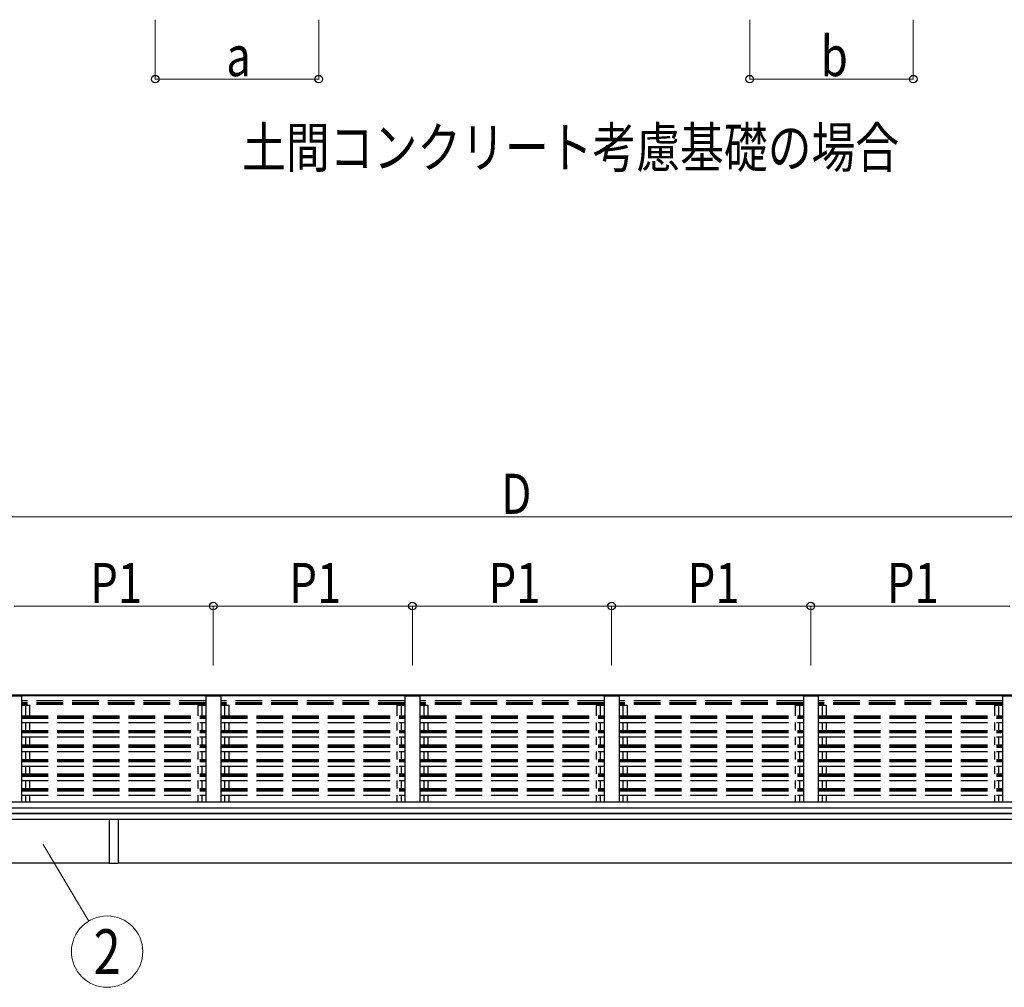
# Model space of a CAD drawing. Units: millimetres. Extents: x 0 to 25230, y 0 to 17820.
# Drawn here: x 3937 to 7250, y 5063 to 8317 of the extents above; entities that cross this region are included whole.
import ezdxf
from ezdxf.enums import TextEntityAlignment as Align

# ---------------------------------------------------------------- set-up
doc = ezdxf.new("R2010")
doc.units = ezdxf.units.MM
doc.linetypes.add('YHIDDEN_1', pattern=[4, 3, -1])
for name, color, linetype, lineweight in [('USER1', 3, 'Continuous', 13), ('YKK_13', 4, 'Continuous', 30), ('YKK_A1', 4, 'Continuous', 30), ('YKK_D', 6, 'Continuous', 13)]:
    doc.layers.add(name, color=color, linetype=linetype, lineweight=lineweight)
doc.styles.add('text-b', font='extslim2.shx', dxfattribs={"width": 0.8, "bigfont": 'extfont2.shx'})

msp = doc.modelspace()

# ---------------------------------------------------------------- linework, layer by layer
at = {"layer": 'YKK_13', "ltscale": 30}
for p, q in [((4238.5, 5628), (4238.5, 5479.5)), ((4268.5, 5628), (4268.5, 5479.5)), ((4268.5, 5479.5), (4238.5, 5479.5))]:
    msp.add_line(p, q, dxfattribs=at)
at = {"layer": 'YKK_A1', "ltscale": 30}
for p, q in [((9128.5, 6045.2), (2058.5, 6045.2)), ((9128.5, 6043), (2058.5, 6043)), ((3943.5, 6041.8), (3893.5, 6041.8)), ((3943.5, 6041.8), (3943.5, 5685.7)), ((4613.5, 6041.8), (4563.5, 6041.8)), ((4563.5, 6041.8), (4563.5, 5685.7)), ((4613.5, 6041.8), (4613.5, 5685.7)), ((5283.5, 6041.8), (5233.5, 6041.8)), ((5233.5, 6041.8), (5233.5, 5685.7)), ((5283.5, 6041.8), (5283.5, 5685.7)), ((5953.5, 6041.8), (5903.5, 6041.8)), ((5903.5, 6041.8), (5903.5, 5685.7)), ((5953.5, 6041.8), (5953.5, 5685.7)), ((6623.5, 6041.8), (6573.5, 6041.8)), ((6573.5, 6041.8), (6573.5, 5685.7)), ((6623.5, 6041.8), (6623.5, 5685.7)), ((7293.5, 6041.8), (7243.5, 6041.8)), ((7243.5, 6041.8), (7243.5, 5685.7)), ((3943.5, 6011.9), (3970.5, 6011.9)), ((3956.5, 6011.9), (3956.5, 5976.1)), ((3970.5, 6011.9), (3970.5, 5976.1)), ((4536.5, 6011.9), (4563.5, 6011.9)), ((4536.5, 6011.9), (4536.5, 5976.1)), ((4550.5, 6011.9), (4550.5, 5976.1)), ((4613.5, 6011.9), (4640.5, 6011.9)), ((4626.5, 6011.9), (4626.5, 5976.1)), ((4640.5, 6011.9), (4640.5, 5976.1)), ((5206.5, 6011.9), (5233.5, 6011.9)), ((5206.5, 6011.9), (5206.5, 5976.1)), ((5220.5, 6011.9), (5220.5, 5976.1)), ((5283.5, 6011.9), (5310.5, 6011.9)), ((5296.5, 6011.9), (5296.5, 5976.1)), ((5310.5, 6011.9), (5310.5, 5976.1)), ((5876.5, 6011.9), (5903.5, 6011.9)), ((5876.5, 6011.9), (5876.5, 5976.1)), ((5890.5, 6011.9), (5890.5, 5976.1)), ((5953.5, 6011.9), (5980.5, 6011.9)), ((5966.5, 6011.9), (5966.5, 5976.1)), ((5980.5, 6011.9), (5980.5, 5976.1)), ((6546.5, 6011.9), (6573.5, 6011.9)), ((6546.5, 6011.9), (6546.5, 5976.1)), ((6560.5, 6011.9), (6560.5, 5976.1)), ((6623.5, 6011.9), (6650.5, 6011.9)), ((6636.5, 6011.9), (6636.5, 5976.1)), ((6650.5, 6011.9), (6650.5, 5976.1)), ((7216.5, 6011.9), (7243.5, 6011.9)), ((7216.5, 6011.9), (7216.5, 5976.1)), ((7230.5, 6011.9), (7230.5, 5976.1)), ((3956.5, 5953.8), (3956.5, 5927.2)), ((3970.5, 5953.8), (3970.5, 5927.2)), ((4536.5, 5953.8), (4536.5, 5927.2)), ((4550.5, 5953.8), (4550.5, 5927.2)), ((4626.5, 5953.8), (4626.5, 5927.2)), ((4640.5, 5953.8), (4640.5, 5927.2)), ((5206.5, 5953.8), (5206.5, 5927.2)), ((5220.5, 5953.8), (5220.5, 5927.2)), ((5296.5, 5953.8), (5296.5, 5927.2)), ((5310.5, 5953.8), (5310.5, 5927.2)), ((5876.5, 5953.8), (5876.5, 5927.2)), ((5890.5, 5953.8), (5890.5, 5927.2)), ((5966.5, 5953.8), (5966.5, 5927.2)), ((5980.5, 5953.8), (5980.5, 5927.2)), ((6546.5, 5953.8), (6546.5, 5927.2)), ((6560.5, 5953.8), (6560.5, 5927.2)), ((6636.5, 5953.8), (6636.5, 5927.2)), ((6650.5, 5953.8), (6650.5, 5927.2)), ((7216.5, 5953.8), (7216.5, 5927.2)), ((7230.5, 5953.8), (7230.5, 5927.2)), ((3956.5, 5904.9), (3956.5, 5878.5)), ((3970.5, 5904.9), (3970.5, 5878.5)), ((4536.5, 5904.9), (4536.5, 5878.5)), ((4550.5, 5904.9), (4550.5, 5878.5)), ((4626.5, 5904.9), (4626.5, 5878.5)), ((4640.5, 5904.9), (4640.5, 5878.5)), ((5206.5, 5904.9), (5206.5, 5878.5)), ((5220.5, 5904.9), (5220.5, 5878.5)), ((5296.5, 5904.9), (5296.5, 5878.5)), ((5310.5, 5904.9), (5310.5, 5878.5)), ((5876.5, 5904.9), (5876.5, 5878.5)), ((5890.5, 5904.9), (5890.5, 5878.5)), ((5966.5, 5904.9), (5966.5, 5878.5)), ((5980.5, 5904.9), (5980.5, 5878.5)), ((6546.5, 5904.9), (6546.5, 5878.5)), ((6560.5, 5904.9), (6560.5, 5878.5)), ((6636.5, 5904.9), (6636.5, 5878.5)), ((6650.5, 5904.9), (6650.5, 5878.5)), ((7216.5, 5904.9), (7216.5, 5878.5)), ((7230.5, 5904.9), (7230.5, 5878.5)), ((3956.5, 5856.1), (3956.5, 5829.6)), ((3970.5, 5856.1), (3970.5, 5829.6)), ((4536.5, 5856.1), (4536.5, 5829.6)), ((4550.5, 5856.1), (4550.5, 5829.6)), ((4626.5, 5856.1), (4626.5, 5829.6)), ((4640.5, 5856.1), (4640.5, 5829.6)), ((5206.5, 5856.1), (5206.5, 5829.6)), ((5220.5, 5856.1), (5220.5, 5829.6)), ((5296.5, 5856.1), (5296.5, 5829.6)), ((5310.5, 5856.1), (5310.5, 5829.6)), ((5876.5, 5856.1), (5876.5, 5829.6)), ((5890.5, 5856.1), (5890.5, 5829.6)), ((5966.5, 5856.1), (5966.5, 5829.6)), ((5980.5, 5856.1), (5980.5, 5829.6)), ((6546.5, 5856.1), (6546.5, 5829.6)), ((6560.5, 5856.1), (6560.5, 5829.6)), ((6636.5, 5856.1), (6636.5, 5829.6)), ((6650.5, 5856.1), (6650.5, 5829.6)), ((7216.5, 5856.1), (7216.5, 5829.6)), ((7230.5, 5856.1), (7230.5, 5829.6)), ((3956.5, 5807.2), (3956.5, 5780.7)), ((3970.5, 5807.2), (3970.5, 5780.7)), ((4536.5, 5807.2), (4536.5, 5780.7)), ((4550.5, 5807.2), (4550.5, 5780.7)), ((4626.5, 5807.2), (4626.5, 5780.7)), ((4640.5, 5807.2), (4640.5, 5780.7)), ((5206.5, 5807.2), (5206.5, 5780.7)), ((5220.5, 5807.2), (5220.5, 5780.7)), ((5296.5, 5807.2), (5296.5, 5780.7)), ((5310.5, 5807.2), (5310.5, 5780.7)), ((5876.5, 5807.2), (5876.5, 5780.7)), ((5890.5, 5807.2), (5890.5, 5780.7)), ((5966.5, 5807.2), (5966.5, 5780.7)), ((5980.5, 5807.2), (5980.5, 5780.7)), ((6546.5, 5807.2), (6546.5, 5780.7)), ((6560.5, 5807.2), (6560.5, 5780.7)), ((6636.5, 5807.2), (6636.5, 5780.7)), ((6650.5, 5807.2), (6650.5, 5780.7)), ((7216.5, 5807.2), (7216.5, 5780.7)), ((7230.5, 5807.2), (7230.5, 5780.7)), ((3956.5, 5758.3), (3956.5, 5731.8)), ((3970.5, 5758.3), (3970.5, 5731.8)), ((4536.5, 5758.3), (4536.5, 5731.8)), ((4550.5, 5758.3), (4550.5, 5731.8)), ((4626.5, 5758.3), (4626.5, 5731.8)), ((4640.5, 5758.3), (4640.5, 5731.8)), ((5206.5, 5758.3), (5206.5, 5731.8)), ((5220.5, 5758.3), (5220.5, 5731.8)), ((5296.5, 5758.3), (5296.5, 5731.8)), ((5310.5, 5758.3), (5310.5, 5731.8)), ((5876.5, 5758.3), (5876.5, 5731.8)), ((5890.5, 5758.3), (5890.5, 5731.8)), ((5966.5, 5758.3), (5966.5, 5731.8)), ((5980.5, 5758.3), (5980.5, 5731.8)), ((6546.5, 5758.3), (6546.5, 5731.8)), ((6560.5, 5758.3), (6560.5, 5731.8)), ((6636.5, 5758.3), (6636.5, 5731.8)), ((6650.5, 5758.3), (6650.5, 5731.8)), ((7216.5, 5758.3), (7216.5, 5731.8)), ((7230.5, 5758.3), (7230.5, 5731.8)), ((3956.5, 5709.4), (3956.5, 5685.7)), ((3970.5, 5709.4), (3970.5, 5685.7)), ((4536.5, 5709.4), (4536.5, 5685.7)), ((4550.5, 5709.4), (4550.5, 5685.7)), ((4626.5, 5709.4), (4626.5, 5685.7)), ((4640.5, 5709.4), (4640.5, 5685.7)), ((5206.5, 5709.4), (5206.5, 5685.7)), ((5220.5, 5709.4), (5220.5, 5685.7)), ((5296.5, 5709.4), (5296.5, 5685.7)), ((5310.5, 5709.4), (5310.5, 5685.7)), ((5876.5, 5709.4), (5876.5, 5685.7)), ((5890.5, 5709.4), (5890.5, 5685.7)), ((5966.5, 5709.4), (5966.5, 5685.7)), ((5980.5, 5709.4), (5980.5, 5685.7)), ((6546.5, 5709.4), (6546.5, 5685.7)), ((6560.5, 5709.4), (6560.5, 5685.7)), ((6636.5, 5709.4), (6636.5, 5685.7)), ((6650.5, 5709.4), (6650.5, 5685.7)), ((7216.5, 5709.4), (7216.5, 5685.7)), ((7230.5, 5709.4), (7230.5, 5685.7)), ((9128.5, 5685.7), (2058.5, 5685.7)), ((9128.5, 5666.1), (2058.5, 5666.1)), ((9128.5, 5665.2), (2058.5, 5665.2)), ((9128.5, 5648), (2058.5, 5648)), ((9128.5, 5646), (2058.5, 5646)), ((9128.5, 5628), (2058.5, 5628)), ((2150.3, 5482), (4238.5, 5482)), ((4268.5, 5482), (8640, 5482))]:
    msp.add_line(p, q, dxfattribs=at)
at = {"layer": 'YKK_A1', "linetype": 'YHIDDEN_1', "ltscale": 30}
for p, q in [((4563.5, 6026.4), (3943.5, 6026.4)), ((4563.5, 6020), (3943.5, 6020)), ((4563.5, 6018.1), (3943.5, 6018.1)), ((4563.5, 6014.3), (3943.5, 6014.3)), ((5233.5, 6026.4), (4613.5, 6026.4)), ((5233.5, 6020), (4613.5, 6020)), ((5233.5, 6018.1), (4613.5, 6018.1)), ((5233.5, 6014.3), (4613.5, 6014.3)), ((5903.5, 6026.4), (5283.5, 6026.4)), ((5903.5, 6020), (5283.5, 6020)), ((5903.5, 6018.1), (5283.5, 6018.1)), ((5903.5, 6014.3), (5283.5, 6014.3)), ((6573.5, 6026.4), (5953.5, 6026.4)), ((6573.5, 6020), (5953.5, 6020)), ((6573.5, 6018.1), (5953.5, 6018.1)), ((6573.5, 6014.3), (5953.5, 6014.3)), ((7243.5, 6026.4), (6623.5, 6026.4)), ((7243.5, 6020), (6623.5, 6020)), ((7243.5, 6018.1), (6623.5, 6018.1)), ((7243.5, 6014.3), (6623.5, 6014.3)), ((3943.5, 5976.1), (4563.5, 5976.1)), ((3943.5, 5972.5), (4563.5, 5972.5)), ((3943.5, 5968.7), (4563.5, 5968.7)), ((4613.5, 5976.1), (5233.5, 5976.1)), ((4613.5, 5972.5), (5233.5, 5972.5)), ((4613.5, 5968.7), (5233.5, 5968.7)), ((5283.5, 5976.1), (5903.5, 5976.1)), ((5283.5, 5972.5), (5903.5, 5972.5)), ((5283.5, 5968.7), (5903.5, 5968.7)), ((5953.5, 5976.1), (6573.5, 5976.1)), ((5953.5, 5972.5), (6573.5, 5972.5)), ((5953.5, 5968.7), (6573.5, 5968.7)), ((6623.5, 5976.1), (7243.5, 5976.1)), ((6623.5, 5972.5), (7243.5, 5972.5)), ((6623.5, 5968.7), (7243.5, 5968.7)), ((3943.5, 5953.8), (4563.5, 5953.8)), ((4613.5, 5953.8), (5233.5, 5953.8)), ((5283.5, 5953.8), (5903.5, 5953.8)), ((5953.5, 5953.8), (6573.5, 5953.8)), ((6623.5, 5953.8), (7243.5, 5953.8)), ((3943.5, 5927.2), (4563.5, 5927.2)), ((3943.5, 5923.6), (4563.5, 5923.6)), ((3943.5, 5919.9), (4563.5, 5919.9)), ((3943.5, 5904.9), (4563.5, 5904.9)), ((4613.5, 5927.2), (5233.5, 5927.2)), ((4613.5, 5923.6), (5233.5, 5923.6)), ((4613.5, 5919.9), (5233.5, 5919.9)), ((4613.5, 5904.9), (5233.5, 5904.9)), ((5283.5, 5927.2), (5903.5, 5927.2)), ((5283.5, 5923.6), (5903.5, 5923.6)), ((5283.5, 5919.9), (5903.5, 5919.9)), ((5283.5, 5904.9), (5903.5, 5904.9)), ((5953.5, 5927.2), (6573.5, 5927.2)), ((5953.5, 5923.6), (6573.5, 5923.6)), ((5953.5, 5919.9), (6573.5, 5919.9)), ((5953.5, 5904.9), (6573.5, 5904.9)), ((6623.5, 5927.2), (7243.5, 5927.2)), ((6623.5, 5923.6), (7243.5, 5923.6)), ((6623.5, 5919.9), (7243.5, 5919.9)), ((6623.5, 5904.9), (7243.5, 5904.9)), ((3943.5, 5878.5), (4563.5, 5878.5)), ((3943.5, 5874.8), (4563.5, 5874.8)), ((3943.5, 5871.1), (4563.5, 5871.1)), ((4613.5, 5878.5), (5233.5, 5878.5)), ((4613.5, 5874.8), (5233.5, 5874.8)), ((4613.5, 5871.1), (5233.5, 5871.1)), ((5283.5, 5878.5), (5903.5, 5878.5)), ((5283.5, 5874.8), (5903.5, 5874.8)), ((5283.5, 5871.1), (5903.5, 5871.1)), ((5953.5, 5878.5), (6573.5, 5878.5)), ((5953.5, 5874.8), (6573.5, 5874.8)), ((5953.5, 5871.1), (6573.5, 5871.1)), ((6623.5, 5878.5), (7243.5, 5878.5)), ((6623.5, 5874.8), (7243.5, 5874.8)), ((6623.5, 5871.1), (7243.5, 5871.1)), ((3943.5, 5856.1), (4563.5, 5856.1)), ((3943.5, 5829.6), (4563.5, 5829.6)), ((4613.5, 5856.1), (5233.5, 5856.1)), ((4613.5, 5829.6), (5233.5, 5829.6)), ((5283.5, 5856.1), (5903.5, 5856.1)), ((5283.5, 5829.6), (5903.5, 5829.6)), ((5953.5, 5856.1), (6573.5, 5856.1)), ((5953.5, 5829.6), (6573.5, 5829.6)), ((6623.5, 5856.1), (7243.5, 5856.1)), ((6623.5, 5829.6), (7243.5, 5829.6)), ((3943.5, 5825.9), (4563.5, 5825.9)), ((3943.5, 5822.2), (4563.5, 5822.2)), ((3943.5, 5807.2), (4563.5, 5807.2)), ((4613.5, 5825.9), (5233.5, 5825.9)), ((4613.5, 5822.2), (5233.5, 5822.2)), ((4613.5, 5807.2), (5233.5, 5807.2)), ((5283.5, 5825.9), (5903.5, 5825.9)), ((5283.5, 5822.2), (5903.5, 5822.2)), ((5283.5, 5807.2), (5903.5, 5807.2)), ((5953.5, 5825.9), (6573.5, 5825.9)), ((5953.5, 5822.2), (6573.5, 5822.2)), ((5953.5, 5807.2), (6573.5, 5807.2)), ((6623.5, 5825.9), (7243.5, 5825.9)), ((6623.5, 5822.2), (7243.5, 5822.2)), ((6623.5, 5807.2), (7243.5, 5807.2)), ((3943.5, 5780.7), (4563.5, 5780.7)), ((3943.5, 5777), (4563.5, 5777)), ((3943.5, 5773.3), (4563.5, 5773.3)), ((4613.5, 5780.7), (5233.5, 5780.7)), ((4613.5, 5777), (5233.5, 5777)), ((4613.5, 5773.3), (5233.5, 5773.3)), ((5283.5, 5780.7), (5903.5, 5780.7)), ((5283.5, 5777), (5903.5, 5777)), ((5283.5, 5773.3), (5903.5, 5773.3)), ((5953.5, 5780.7), (6573.5, 5780.7)), ((5953.5, 5777), (6573.5, 5777)), ((5953.5, 5773.3), (6573.5, 5773.3)), ((6623.5, 5780.7), (7243.5, 5780.7)), ((6623.5, 5777), (7243.5, 5777)), ((6623.5, 5773.3), (7243.5, 5773.3)), ((3943.5, 5758.3), (4563.5, 5758.3)), ((3943.5, 5731.8), (4563.5, 5731.8)), ((4613.5, 5758.3), (5233.5, 5758.3)), ((4613.5, 5731.8), (5233.5, 5731.8)), ((5283.5, 5758.3), (5903.5, 5758.3)), ((5283.5, 5731.8), (5903.5, 5731.8)), ((5953.5, 5758.3), (6573.5, 5758.3)), ((5953.5, 5731.8), (6573.5, 5731.8)), ((6623.5, 5758.3), (7243.5, 5758.3)), ((6623.5, 5731.8), (7243.5, 5731.8)), ((3943.5, 5728.1), (4563.5, 5728.1)), ((3943.5, 5724.4), (4563.5, 5724.4)), ((3943.5, 5709.4), (4563.5, 5709.4)), ((4613.5, 5728.1), (5233.5, 5728.1)), ((4613.5, 5724.4), (5233.5, 5724.4)), ((4613.5, 5709.4), (5233.5, 5709.4)), ((5283.5, 5728.1), (5903.5, 5728.1)), ((5283.5, 5724.4), (5903.5, 5724.4)), ((5283.5, 5709.4), (5903.5, 5709.4)), ((5953.5, 5728.1), (6573.5, 5728.1)), ((5953.5, 5724.4), (6573.5, 5724.4)), ((5953.5, 5709.4), (6573.5, 5709.4)), ((6623.5, 5728.1), (7243.5, 5728.1)), ((6623.5, 5724.4), (7243.5, 5724.4)), ((6623.5, 5709.4), (7243.5, 5709.4))]:
    msp.add_line(p, q, dxfattribs=at)
at = {"layer": 'YKK_D'}
for p, q in [((4393.2, 8317.2), (4393.2, 8116.2)), ((4943.2, 8317.2), (4943.2, 8116.2)), ((6393.2, 8317.2), (6393.2, 8116.2)), ((6943.2, 8317.2), (6943.2, 8116.2)), ((4393.2, 8117.2), (4943.2, 8117.2)), ((6393.2, 8117.2), (6943.2, 8117.2)), ((2189.5, 6645.2), (8997.5, 6645.2)), ((4588.5, 6345.2), (3918.5, 6345.2)), ((4588.5, 6145.6), (4588.5, 6346.2)), ((4588.5, 6146.6), (4588.5, 6346.2)), ((5258.5, 6345.2), (4588.5, 6345.2)), ((5258.5, 6146.6), (5258.5, 6346.2)), ((5258.5, 6145.6), (5258.5, 6346.2)), ((5928.5, 6345.2), (5258.5, 6345.2)), ((5928.5, 6145.6), (5928.5, 6346.2)), ((5928.5, 6146.6), (5928.5, 6346.2)), ((6598.5, 6345.2), (5928.5, 6345.2)), ((6598.5, 6145.6), (6598.5, 6346.2)), ((6598.5, 6146.6), (6598.5, 6346.2)), ((7268.5, 6345.2), (6598.5, 6345.2)), ((4016.8, 5543.7), (4169.8, 5286))]:
    msp.add_line(p, q, dxfattribs=at)
at = {"layer": 'YKK_D', "linetype": 'ByBlock', "lineweight": -2}
for centre in [(4393.2, 8117.2), (4943.2, 8117.2), (6393.2, 8117.2), (6943.2, 8117.2), (4588.5, 6345.2), (4588.5, 6345.2), (5258.5, 6345.2), (5258.5, 6345.2), (5928.5, 6345.2), (5928.5, 6345.2), (6598.5, 6345.2), (6598.5, 6345.2)]:
    msp.add_circle(centre, 12.8, dxfattribs=at)
at = {"layer": 'YKK_D'}
msp.add_circle((4231.5, 5183.1), 120, dxfattribs=at)

# ---------------------------------------------------------------- texts
at = {"layer": 'USER1', "style": 'text-b', "width": 0.8}
msp.add_text('土間コンクリート考慮基礎の場合', height=135, dxfattribs=at).set_placement((4685.5, 7820))
at = {"layer": 'YKK_D', "style": 'text-b', "width": 0.8}
for s, p in [('b', (6632.2, 8127.2)), ('a', (4632.2, 8127.2)), ('D', (5557.5, 6655.2)), ('P1', (4174.3, 6355.2)), ('P1', (4844.3, 6355.2)), ('P1', (5514.3, 6355.2)), ('P1', (6184.3, 6355.2)), ('P1', (6854.3, 6355.2))]:
    msp.add_text(s, height=135, dxfattribs=at).set_placement(p)
msp.add_text('2', height=150, dxfattribs=at).set_placement((4231.5, 5183.1), align=Align.MIDDLE_CENTER)

doc.saveas('drawing.dxf')
